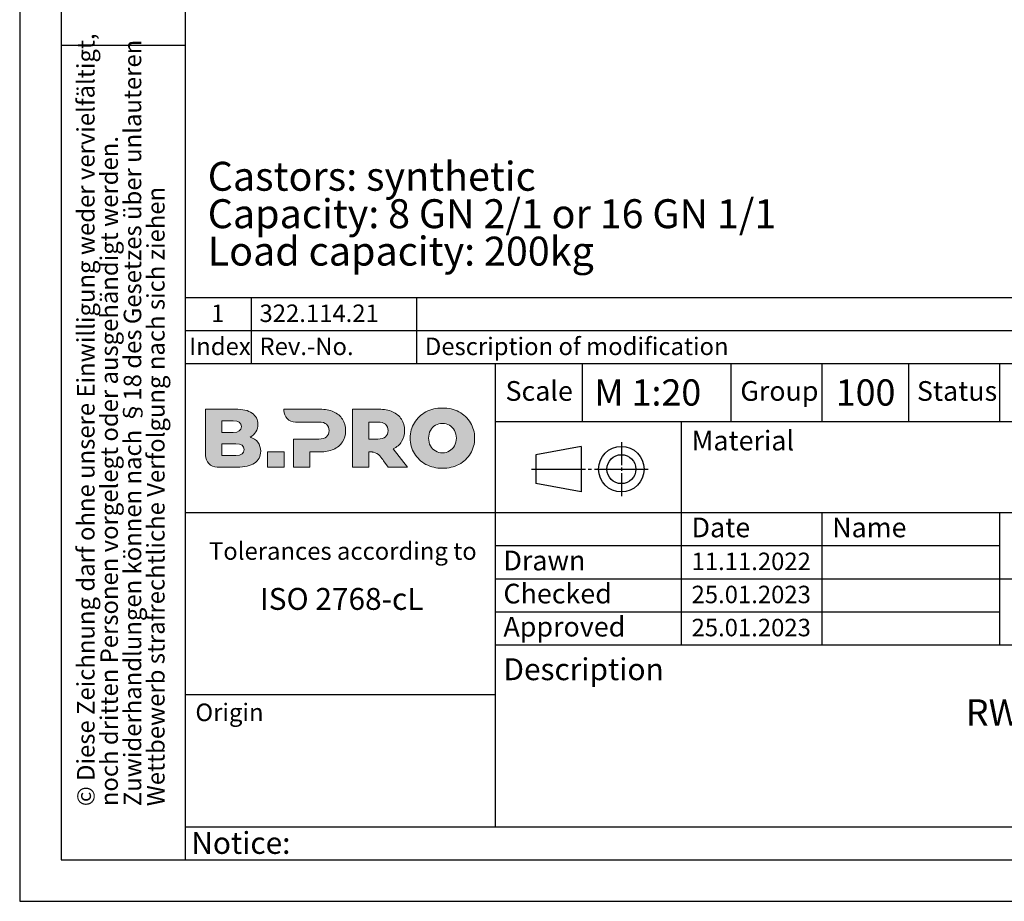
# Model space of a CAD drawing. Units: millimetres. Extents: x 0 to 210, y 0 to 297.
# Drawn here: x 0 to 119, y 0 to 107 of the extents above; entities that cross this region are included whole.
import ezdxf

# ---------------------------------------------------------------- set-up
doc = ezdxf.new("R2010")
doc.units = ezdxf.units.MM
doc.layers.add('B_PRO_LOGO_-_OUTLINE', color=7, linetype='Continuous')
doc.layers.add('FORMAT', color=7, linetype='Continuous')
doc.styles.add('SLDTEXTSTYLE0', font='TXT', dxfattribs={"width": 0.75})
doc.styles.add('SLDTEXTSTYLE1', font='TXT', dxfattribs={"width": 0.693548})
doc.styles.add('SLDTEXTSTYLE2', font='TXT', dxfattribs={"width": 0.605})

# ---------------------------------------------------------------- blocks, each defined once
blk = doc.blocks.new('B.PRO Logo schwarz 10mm hoch')
at = {"layer": 'B_PRO_LOGO_-_OUTLINE'}
h = blk.add_hatch(color=256, dxfattribs=at)
edge = h.paths.add_edge_path(flags=0)
edge.add_spline(control_points=[(5.4, 0), (6.73, 0), (7.76, 0.2), (8.46, 0.68)], knot_values=[269.2, 269.2, 269.2, 269.2, 270.2, 270.2, 270.2, 270.2], weights=[1, 1, 1, 1], degree=3, periodic=0)
edge.add_spline(control_points=[(8.46, 0.68), (9.09, 1.12), (9.51, 1.87), (9.51, 2.74)], knot_values=[270.2, 270.2, 270.2, 270.2, 271.2, 271.2, 271.2, 271.2], weights=[1, 1, 1, 1], degree=3, periodic=0)
edge.add_spline(control_points=[(9.51, 2.74), (9.51, 3.34), (9.35, 3.85), (9.03, 4.28)], knot_values=[271.2, 271.2, 271.2, 271.2, 272.2, 272.2, 272.2, 272.2], weights=[1, 1, 1, 1], degree=3, periodic=0)
edge.add_spline(control_points=[(9.03, 4.28), (8.7, 4.7), (8.26, 4.98), (7.69, 5.18)], knot_values=[109.892, 109.892, 109.892, 109.892, 110.892, 110.892, 110.892, 110.892], weights=[1, 1, 1, 1], degree=3, periodic=0)
edge.add_spline(control_points=[(7.69, 5.18), (8.11, 5.4), (8.45, 5.73), (8.68, 6.11)], knot_values=[110.892, 110.892, 110.892, 110.892, 111.892, 111.892, 111.892, 111.892], weights=[1, 1, 1, 1], degree=3, periodic=0)
edge.add_spline(control_points=[(8.68, 6.11), (8.91, 6.48), (9.03, 6.91), (9.03, 7.39)], knot_values=[111.892, 111.892, 111.892, 111.892, 112.892, 112.892, 112.892, 112.892], weights=[1, 1, 1, 1], degree=3, periodic=0)
edge.add_spline(control_points=[(9.03, 7.39), (9.03, 8.19), (8.7, 8.85), (8.03, 9.32)], knot_values=[112.892, 112.892, 112.892, 112.892, 113.892, 113.892, 113.892, 113.892], weights=[1, 1, 1, 1], degree=3, periodic=0)
edge.add_spline(control_points=[(8.03, 9.32), (7.36, 9.8), (6.39, 10), (5.11, 10)], knot_values=[113.892, 113.892, 113.892, 113.892, 114.892, 114.892, 114.892, 114.892], weights=[1, 1, 1, 1], degree=3, periodic=0)
edge.add_line((5.11, 10), (0, 10))
edge.add_line((0, 10), (0, 1.99))
edge.add_spline(control_points=[(0, 1.99), (0, 0.95), (0.87, 0), (1.99, 0)], knot_values=[236.576, 236.576, 236.576, 236.576, 237.576, 237.576, 237.576, 237.576], weights=[1, 1, 1, 1], degree=3, periodic=0)
edge.add_line((1.99, 0), (5.4, 0))
edge = h.paths.add_edge_path(flags=0)
edge.add_spline(control_points=[(4.74, 8.01), (5.7, 8.01), (6.17, 7.64), (6.17, 7)], knot_values=[36.825, 36.825, 36.825, 36.825, 37.825, 37.825, 37.825, 37.825], weights=[1, 1, 1, 1], degree=3, periodic=0)
edge.add_spline(control_points=[(6.17, 7), (6.17, 6.35), (5.7, 5.98), (4.74, 5.98)], knot_values=[37.825, 37.825, 37.825, 37.825, 38.825, 38.825, 38.825, 38.825], weights=[1, 1, 1, 1], degree=3, periodic=0)
edge.add_line((4.74, 5.98), (2.8, 5.98))
edge.add_line((2.8, 5.98), (2.8, 8.01))
edge.add_line((2.8, 8.01), (4.74, 8.01))
edge = h.paths.add_edge_path(flags=0)
edge.add_line((2.8, 4.03), (5.22, 4.03))
edge.add_spline(control_points=[(5.22, 4.03), (6.18, 4.03), (6.65, 3.66), (6.65, 3.02)], knot_values=[88.32, 88.32, 88.32, 88.32, 89.32, 89.32, 89.32, 89.32], weights=[1, 1, 1, 1], degree=3, periodic=0)
edge.add_spline(control_points=[(6.65, 3.02), (6.65, 2.37), (6.18, 2), (5.22, 2)], knot_values=[89.32, 89.32, 89.32, 89.32, 90.32, 90.32, 90.32, 90.32], weights=[1, 1, 1, 1], degree=3, periodic=0)
edge.add_line((5.22, 2), (2.8, 2))
edge.add_line((2.8, 2), (2.8, 4.03))
h = blk.add_hatch(color=256, dxfattribs=at)
edge = h.paths.add_edge_path(flags=0)
edge.add_spline(control_points=[(21.33, 6.3), (21.33, 5.83), (21.18, 5.47), (20.88, 5.22)], knot_values=[122.796018, 122.796018, 122.796018, 122.796018, 123.796018, 123.796018, 123.796018, 123.796018], weights=[1, 1, 1, 1], degree=3, periodic=0)
edge.add_spline(control_points=[(20.88, 5.22), (20.59, 4.97), (20.15, 4.84), (19.57, 4.84)], knot_values=[123.796018, 123.796018, 123.796018, 123.796018, 124.796018, 124.796018, 124.796018, 124.796018], weights=[1, 1, 1, 1], degree=3, periodic=0)
edge.add_line((19.57, 4.84), (15.17, 4.84))
edge.add_line((15.17, 4.84), (15.17, 0))
edge.add_line((15.17, 0), (18, 0))
edge.add_line((18, 0), (18, 2.61))
edge.add_line((18, 2.61), (19.74, 2.61))
edge.add_spline(control_points=[(19.74, 2.61), (20.64, 2.61), (21.43, 2.76), (22.1, 3.06)], knot_values=[277.110018, 277.110018, 277.110018, 277.110018, 278.110018, 278.110018, 278.110018, 278.110018], weights=[1, 1, 1, 1], degree=3, periodic=0)
edge.add_spline(control_points=[(22.1, 3.06), (22.76, 3.36), (23.28, 3.79), (23.64, 4.34)], knot_values=[278.110018, 278.110018, 278.110018, 278.110018, 279.110018, 279.110018, 279.110018, 279.110018], weights=[1, 1, 1, 1], degree=3, periodic=0)
edge.add_spline(control_points=[(23.64, 4.34), (24, 4.9), (24.18, 5.55), (24.18, 6.3)], knot_values=[279.110018, 279.110018, 279.110018, 279.110018, 280.110018, 280.110018, 280.110018, 280.110018], weights=[1, 1, 1, 1], degree=3, periodic=0)
edge.add_spline(control_points=[(24.18, 6.3), (24.18, 7.05), (24, 7.71), (23.64, 8.26)], knot_values=[280.110018, 280.110018, 280.110018, 280.110018, 281.110018, 281.110018, 281.110018, 281.110018], weights=[1, 1, 1, 1], degree=3, periodic=0)
edge.add_spline(control_points=[(23.64, 8.26), (23.28, 8.82), (22.76, 9.25), (22.1, 9.55)], knot_values=[20.157, 20.157, 20.157, 20.157, 21.157, 21.157, 21.157, 21.157], weights=[1, 1, 1, 1], degree=3, periodic=0)
edge.add_spline(control_points=[(22.1, 9.55), (21.43, 9.85), (20.64, 10), (19.74, 10)], knot_values=[21.157, 21.157, 21.157, 21.157, 22.157, 22.157, 22.157, 22.157], weights=[1, 1, 1, 1], degree=3, periodic=0)
edge.add_line((19.74, 10), (13.51, 10))
edge.add_line((13.51, 10), (13.51, 9.76))
edge.add_spline(control_points=[(13.51, 9.76), (13.51, 8.72), (14.38, 7.77), (15.5, 7.77)], knot_values=[82.088015, 82.088015, 82.088015, 82.088015, 83.088015, 83.088015, 83.088015, 83.088015], weights=[1, 1, 1, 1], degree=3, periodic=0)
edge.add_line((15.5, 7.77), (19.57, 7.77))
edge.add_spline(control_points=[(19.57, 7.77), (20.15, 7.77), (20.59, 7.64), (20.88, 7.39)], knot_values=[120.796018, 120.796018, 120.796018, 120.796018, 121.796018, 121.796018, 121.796018, 121.796018], weights=[1, 1, 1, 1], degree=3, periodic=0)
edge.add_spline(control_points=[(20.88, 7.39), (21.18, 7.13), (21.33, 6.77), (21.33, 6.3)], knot_values=[121.796018, 121.796018, 121.796018, 121.796018, 122.796018, 122.796018, 122.796018, 122.796018], weights=[1, 1, 1, 1], degree=3, periodic=0)
h = blk.add_hatch(color=256, dxfattribs=at)
edge = h.paths.add_edge_path(flags=0)
edge.add_spline(control_points=[(33.82, 8.26), (34.19, 7.71), (34.37, 7.05), (34.37, 6.3)], knot_values=[202.275098, 202.275098, 202.275098, 202.275098, 203.275098, 203.275098, 203.275098, 203.275098], weights=[1, 1, 1, 1], degree=3, periodic=0)
edge.add_spline(control_points=[(34.37, 6.3), (34.37, 5.58), (34.2, 4.95), (33.86, 4.41)], knot_values=[203.275098, 203.275098, 203.275098, 203.275098, 204.275098, 204.275098, 204.275098, 204.275098], weights=[1, 1, 1, 1], degree=3, periodic=0)
edge.add_spline(control_points=[(33.86, 4.41), (33.52, 3.87), (33.04, 3.45), (32.41, 3.14)], knot_values=[204.275098, 204.275098, 204.275098, 204.275098, 205.275098, 205.275098, 205.275098, 205.275098], weights=[1, 1, 1, 1], degree=3, periodic=0)
edge.add_line((32.41, 3.14), (34.87, 0))
edge.add_line((34.87, 0), (31.54, 0))
edge.add_line((31.54, 0), (30.74, 1.1))
edge.add_spline(control_points=[(30.74, 1.1), (30.38, 1.59), (29.89, 2.39), (29, 2.57)], knot_values=[285.769255, 285.769255, 285.769255, 285.769255, 286.769255, 286.769255, 286.769255, 286.769255], weights=[1, 1, 1, 1], degree=3, periodic=0)
edge.add_spline(control_points=[(29, 2.57), (28.51, 2.67), (28.18, 2.63)], knot_values=[13.607098, 13.607098, 13.607098, 14.607098, 14.607098, 14.607098], weights=[1, 1, 1], degree=2, periodic=0)
edge.add_line((28.18, 2.63), (28.18, 0))
edge.add_line((28.18, 0), (25.35, 0))
edge.add_line((25.35, 0), (25.35, 10))
edge.add_line((25.35, 10), (29.92, 10))
edge.add_spline(control_points=[(29.92, 10), (30.83, 10), (31.61, 9.85), (32.28, 9.55)], knot_values=[200.275098, 200.275098, 200.275098, 200.275098, 201.275098, 201.275098, 201.275098, 201.275098], weights=[1, 1, 1, 1], degree=3, periodic=0)
edge.add_spline(control_points=[(32.28, 9.55), (32.95, 9.25), (33.46, 8.82), (33.82, 8.26)], knot_values=[201.275098, 201.275098, 201.275098, 201.275098, 202.275098, 202.275098, 202.275098, 202.275098], weights=[1, 1, 1, 1], degree=3, periodic=0)
edge = h.paths.add_edge_path(flags=0)
edge.add_spline(control_points=[(31.07, 5.22), (31.36, 5.47), (31.51, 5.83), (31.51, 6.3)], knot_values=[75.863, 75.863, 75.863, 75.863, 76.863, 76.863, 76.863, 76.863], weights=[1, 1, 1, 1], degree=3, periodic=0)
edge.add_spline(control_points=[(31.51, 6.3), (31.51, 6.77), (31.36, 7.13), (31.07, 7.39)], knot_values=[76.863, 76.863, 76.863, 76.863, 77.863, 77.863, 77.863, 77.863], weights=[1, 1, 1, 1], degree=3, periodic=0)
edge.add_spline(control_points=[(31.07, 7.39), (30.77, 7.64), (30.33, 7.77), (29.75, 7.77)], knot_values=[17.57, 17.57, 17.57, 17.57, 18.57, 18.57, 18.57, 18.57], weights=[1, 1, 1, 1], degree=3, periodic=0)
edge.add_line((29.75, 7.77), (28.18, 7.77))
edge.add_line((28.18, 7.77), (28.18, 4.84))
edge.add_line((28.18, 4.84), (29.75, 4.84))
edge.add_spline(control_points=[(29.75, 4.84), (30.33, 4.84), (30.77, 4.97), (31.07, 5.22)], knot_values=[74.863, 74.863, 74.863, 74.863, 75.863, 75.863, 75.863, 75.863], weights=[1, 1, 1, 1], degree=3, periodic=0)
h = blk.add_hatch(color=256, dxfattribs=at)
edge = h.paths.add_edge_path(flags=0)
edge.add_spline(control_points=[(43.76, 9.53), (44.6, 9.08), (45.27, 8.46), (45.75, 7.67)], knot_values=[7, 7, 7, 7, 8, 8, 8, 8], weights=[1, 1, 1, 1], degree=3, periodic=0)
edge.add_spline(control_points=[(45.75, 7.67), (46.23, 6.88), (46.47, 5.99), (46.47, 5)], knot_values=[8, 8, 8, 8, 9, 9, 9, 9], weights=[1, 1, 1, 1], degree=3, periodic=0)
edge.add_spline(control_points=[(46.47, 5), (46.47, 4.01), (46.23, 3.12), (45.75, 2.33)], knot_values=[9, 9, 9, 9, 10, 10, 10, 10], weights=[1, 1, 1, 1], degree=3, periodic=0)
edge.add_spline(control_points=[(45.75, 2.33), (45.27, 1.54), (44.6, 0.92), (43.76, 0.47)], knot_values=[10, 10, 10, 10, 11, 11, 11, 11], weights=[1, 1, 1, 1], degree=3, periodic=0)
edge.add_spline(control_points=[(43.76, 0.47), (42.92, 0.02), (41.97, -0.2), (40.91, -0.2)], knot_values=[11, 11, 11, 11, 12, 12, 12, 12], weights=[1, 1, 1, 1], degree=3, periodic=0)
edge.add_spline(control_points=[(40.91, -0.2), (39.85, -0.2), (38.9, 0.02), (38.06, 0.47)], knot_values=[12, 12, 12, 12, 13, 13, 13, 13], weights=[1, 1, 1, 1], degree=3, periodic=0)
edge.add_spline(control_points=[(38.06, 0.47), (37.22, 0.92), (36.56, 1.54), (36.08, 2.33)], knot_values=[1, 1, 1, 1, 2, 2, 2, 2], weights=[1, 1, 1, 1], degree=3, periodic=0)
edge.add_spline(control_points=[(36.08, 2.33), (35.59, 3.12), (35.35, 4.01), (35.35, 5)], knot_values=[2, 2, 2, 2, 3, 3, 3, 3], weights=[1, 1, 1, 1], degree=3, periodic=0)
edge.add_spline(control_points=[(35.35, 5), (35.35, 5.99), (35.59, 6.88), (36.08, 7.67)], knot_values=[3, 3, 3, 3, 4, 4, 4, 4], weights=[1, 1, 1, 1], degree=3, periodic=0)
edge.add_spline(control_points=[(36.08, 7.67), (36.56, 8.46), (37.22, 9.08), (38.06, 9.53)], knot_values=[4, 4, 4, 4, 5, 5, 5, 5], weights=[1, 1, 1, 1], degree=3, periodic=0)
edge.add_spline(control_points=[(38.06, 9.53), (38.9, 9.98), (39.85, 10.2), (40.91, 10.2)], knot_values=[5, 5, 5, 5, 6, 6, 6, 6], weights=[1, 1, 1, 1], degree=3, periodic=0)
edge.add_spline(control_points=[(40.91, 10.2), (41.97, 10.2), (42.92, 9.98), (43.76, 9.53)], knot_values=[6, 6, 6, 6, 7, 7, 7, 7], weights=[1, 1, 1, 1], degree=3, periodic=0)
edge = h.paths.add_edge_path(flags=0)
edge.add_spline(control_points=[(43.31, 5), (43.31, 5.5), (43.2, 5.94), (42.99, 6.33)], knot_values=[3, 3, 3, 3, 4, 4, 4, 4], weights=[1, 1, 1, 1], degree=3, periodic=0)
edge.add_spline(control_points=[(42.99, 6.33), (42.78, 6.71), (42.49, 7.01), (42.13, 7.22)], knot_values=[4, 4, 4, 4, 5, 5, 5, 5], weights=[1, 1, 1, 1], degree=3, periodic=0)
edge.add_spline(control_points=[(42.13, 7.22), (41.76, 7.43), (41.36, 7.54), (40.91, 7.54)], knot_values=[5, 5, 5, 5, 6, 6, 6, 6], weights=[1, 1, 1, 1], degree=3, periodic=0)
edge.add_spline(control_points=[(40.91, 7.54), (40.46, 7.54), (40.06, 7.43), (39.69, 7.22)], knot_values=[6, 6, 6, 6, 7, 7, 7, 7], weights=[1, 1, 1, 1], degree=3, periodic=0)
edge.add_spline(control_points=[(39.69, 7.22), (39.33, 7.01), (39.04, 6.71), (38.83, 6.33)], knot_values=[7, 7, 7, 7, 8, 8, 8, 8], weights=[1, 1, 1, 1], degree=3, periodic=0)
edge.add_spline(control_points=[(38.83, 6.33), (38.62, 5.94), (38.51, 5.5), (38.51, 5)], knot_values=[8, 8, 8, 8, 9, 9, 9, 9], weights=[1, 1, 1, 1], degree=3, periodic=0)
edge.add_spline(control_points=[(38.51, 5), (38.51, 4.5), (38.62, 4.06), (38.83, 3.68)], knot_values=[9, 9, 9, 9, 10, 10, 10, 10], weights=[1, 1, 1, 1], degree=3, periodic=0)
edge.add_spline(control_points=[(38.83, 3.68), (39.04, 3.29), (39.33, 2.99), (39.69, 2.78)], knot_values=[10, 10, 10, 10, 11, 11, 11, 11], weights=[1, 1, 1, 1], degree=3, periodic=0)
edge.add_spline(control_points=[(39.69, 2.78), (40.06, 2.57), (40.46, 2.46), (40.91, 2.46)], knot_values=[11, 11, 11, 11, 12, 12, 12, 12], weights=[1, 1, 1, 1], degree=3, periodic=0)
edge.add_spline(control_points=[(40.91, 2.46), (41.36, 2.46), (41.76, 2.57), (42.13, 2.78)], knot_values=[12, 12, 12, 12, 13, 13, 13, 13], weights=[1, 1, 1, 1], degree=3, periodic=0)
edge.add_spline(control_points=[(42.13, 2.78), (42.49, 2.99), (42.78, 3.29), (42.99, 3.68)], knot_values=[1, 1, 1, 1, 2, 2, 2, 2], weights=[1, 1, 1, 1], degree=3, periodic=0)
edge.add_spline(control_points=[(42.99, 3.68), (43.2, 4.06), (43.31, 4.5), (43.31, 5)], knot_values=[2, 2, 2, 2, 3, 3, 3, 3], weights=[1, 1, 1, 1], degree=3, periodic=0)
blk.add_hatch(color=256, dxfattribs=at).paths.add_polyline_path([(13.54, 2.61), (10.71, 2.61), (10.71, 0), (13.54, 0)], flags=0)
at = {"color": 7, "linetype": 'Continuous', "lineweight": 18}
for p, q in [((5.11, 10), (0, 10)), ((0, 10), (0, 1.99)), ((13.51, 10), (13.51, 9.76)), ((19.74, 10), (13.51, 10)), ((25.35, 10), (29.92, 10)), ((25.35, 0), (25.35, 10)), ((2.8, 8.01), (4.74, 8.01)), ((2.8, 5.98), (2.8, 8.01)), ((15.5, 7.77), (19.57, 7.77)), ((29.75, 7.77), (28.18, 7.77)), ((28.18, 7.77), (28.18, 4.84)), ((4.74, 5.98), (2.8, 5.98)), ((2.8, 4.03), (5.22, 4.03)), ((2.8, 2), (2.8, 4.03)), ((19.57, 4.84), (15.17, 4.84)), ((15.17, 4.84), (15.17, 0)), ((28.18, 4.84), (29.75, 4.84)), ((5.22, 2), (2.8, 2)), ((10.71, 2.61), (10.71, 0)), ((13.54, 2.61), (10.71, 2.61)), ((13.54, 0), (13.54, 2.61)), ((18, 0), (18, 2.61)), ((18, 2.61), (19.74, 2.61)), ((28.18, 2.63), (28.18, 0)), ((32.41, 3.14), (34.87, 0)), ((1.99, 0), (5.4, 0)), ((10.71, 0), (13.54, 0)), ((15.17, 0), (18, 0)), ((28.18, 0), (25.35, 0)), ((31.54, 0), (30.74, 1.1)), ((34.87, 0), (31.54, 0))]:
    blk.add_line(p, q, dxfattribs=at)
for points, degree in [([(8.03, 9.32), (7.36, 9.8), (6.39, 10), (5.11, 10)], 3), ([(9.03, 7.39), (9.03, 8.19), (8.7, 8.85), (8.03, 9.32)], 3), ([(13.51, 9.76), (13.51, 8.72), (14.38, 7.77), (15.5, 7.77)], 3), ([(22.1, 9.55), (21.43, 9.85), (20.64, 10), (19.74, 10)], 3), ([(23.64, 8.26), (23.28, 8.82), (22.76, 9.25), (22.1, 9.55)], 3), ([(29.92, 10), (30.83, 10), (31.61, 9.85), (32.28, 9.55)], 3), ([(32.28, 9.55), (32.95, 9.25), (33.46, 8.82), (33.82, 8.26)], 3), ([(36.08, 7.67), (36.56, 8.46), (37.22, 9.08), (38.06, 9.53)], 3), ([(38.06, 9.53), (38.9, 9.98), (39.85, 10.2), (40.91, 10.2)], 3), ([(40.91, 10.2), (41.97, 10.2), (42.92, 9.98), (43.76, 9.53)], 3), ([(43.76, 9.53), (44.6, 9.08), (45.27, 8.46), (45.75, 7.67)], 3), ([(4.74, 8.01), (5.7, 8.01), (6.17, 7.64), (6.17, 7)], 3), ([(6.17, 7), (6.17, 6.35), (5.7, 5.98), (4.74, 5.98)], 3), ([(8.68, 6.11), (8.91, 6.48), (9.03, 6.91), (9.03, 7.39)], 3), ([(19.57, 7.77), (20.15, 7.77), (20.59, 7.64), (20.88, 7.39)], 3), ([(20.88, 7.39), (21.18, 7.13), (21.33, 6.77), (21.33, 6.3)], 3), ([(24.18, 6.3), (24.18, 7.05), (24, 7.71), (23.64, 8.26)], 3), ([(31.07, 7.39), (30.77, 7.64), (30.33, 7.77), (29.75, 7.77)], 3), ([(31.51, 6.3), (31.51, 6.77), (31.36, 7.13), (31.07, 7.39)], 3), ([(33.82, 8.26), (34.19, 7.71), (34.37, 7.05), (34.37, 6.3)], 3), ([(35.35, 5), (35.35, 5.99), (35.59, 6.88), (36.08, 7.67)], 3), ([(39.69, 7.22), (39.33, 7.01), (39.04, 6.71), (38.83, 6.33)], 3), ([(40.91, 7.54), (40.46, 7.54), (40.06, 7.43), (39.69, 7.22)], 3), ([(42.13, 7.22), (41.76, 7.43), (41.36, 7.54), (40.91, 7.54)], 3), ([(42.99, 6.33), (42.78, 6.71), (42.49, 7.01), (42.13, 7.22)], 3), ([(45.75, 7.67), (46.23, 6.88), (46.47, 5.99), (46.47, 5)], 3), ([(7.69, 5.18), (8.11, 5.4), (8.45, 5.73), (8.68, 6.11)], 3), ([(9.03, 4.28), (8.7, 4.7), (8.26, 4.98), (7.69, 5.18)], 3), ([(20.88, 5.22), (20.59, 4.97), (20.15, 4.84), (19.57, 4.84)], 3), ([(21.33, 6.3), (21.33, 5.83), (21.18, 5.47), (20.88, 5.22)], 3), ([(23.64, 4.34), (24, 4.9), (24.18, 5.55), (24.18, 6.3)], 3), ([(29.75, 4.84), (30.33, 4.84), (30.77, 4.97), (31.07, 5.22)], 3), ([(31.07, 5.22), (31.36, 5.47), (31.51, 5.83), (31.51, 6.3)], 3), ([(34.37, 6.3), (34.37, 5.58), (34.2, 4.95), (33.86, 4.41)], 3), ([(38.83, 6.33), (38.62, 5.94), (38.51, 5.5), (38.51, 5)], 3), ([(43.31, 5), (43.31, 5.5), (43.2, 5.94), (42.99, 6.33)], 3), ([(5.22, 4.03), (6.18, 4.03), (6.65, 3.66), (6.65, 3.02)], 3), ([(9.51, 2.74), (9.51, 3.34), (9.35, 3.85), (9.03, 4.28)], 3), ([(22.1, 3.06), (22.76, 3.36), (23.28, 3.79), (23.64, 4.34)], 3), ([(33.86, 4.41), (33.52, 3.87), (33.04, 3.45), (32.41, 3.14)], 3), ([(36.08, 2.33), (35.59, 3.12), (35.35, 4.01), (35.35, 5)], 3), ([(38.51, 5), (38.51, 4.5), (38.62, 4.06), (38.83, 3.68)], 3), ([(38.83, 3.68), (39.04, 3.29), (39.33, 2.99), (39.69, 2.78)], 3), ([(42.13, 2.78), (42.49, 2.99), (42.78, 3.29), (42.99, 3.68)], 3), ([(42.99, 3.68), (43.2, 4.06), (43.31, 4.5), (43.31, 5)], 3), ([(46.47, 5), (46.47, 4.01), (46.23, 3.12), (45.75, 2.33)], 3), ([(0, 1.99), (0, 0.95), (0.87, 0), (1.99, 0)], 3), ([(6.65, 3.02), (6.65, 2.37), (6.18, 2), (5.22, 2)], 3), ([(8.46, 0.68), (9.09, 1.12), (9.51, 1.87), (9.51, 2.74)], 3), ([(19.74, 2.61), (20.64, 2.61), (21.43, 2.76), (22.1, 3.06)], 3), ([(29, 2.57), (28.51, 2.67), (28.18, 2.63)], 2), ([(30.74, 1.1), (30.38, 1.59), (29.89, 2.39), (29, 2.57)], 3), ([(38.06, 0.47), (37.22, 0.92), (36.56, 1.54), (36.08, 2.33)], 3), ([(39.69, 2.78), (40.06, 2.57), (40.46, 2.46), (40.91, 2.46)], 3), ([(40.91, 2.46), (41.36, 2.46), (41.76, 2.57), (42.13, 2.78)], 3), ([(45.75, 2.33), (45.27, 1.54), (44.6, 0.92), (43.76, 0.47)], 3), ([(5.4, 0), (6.73, 0), (7.76, 0.2), (8.46, 0.68)], 3), ([(40.91, -0.2), (39.85, -0.2), (38.9, 0.02), (38.06, 0.47)], 3), ([(43.76, 0.47), (42.92, 0.02), (41.97, -0.2), (40.91, -0.2)], 3)]:
    blk.add_open_spline(points, degree=degree, dxfattribs=at)
blk = doc.blocks.new('First Angle Projection')
at = {"layer": 'FORMAT'}
for p, q in [((123.21, 133.7), (123.21, 130.95)), ((118.36, 133.2), (112.86, 132.2)), ((112.86, 132.2), (112.86, 128.7)), ((118.36, 133.2), (118.36, 127.7)), ((112.36, 130.45), (118.86, 130.45)), ((119.21, 130.45), (119.61, 130.45)), ((119.96, 130.45), (126.46, 130.45)), ((123.21, 130.65), (123.21, 130.25)), ((123.21, 129.95), (123.21, 127.2)), ((118.36, 127.7), (112.86, 128.7))]:
    blk.add_line(p, q, dxfattribs=at)
for radius in [2.75, 1.75]:
    blk.add_circle((123.21, 130.45), radius, dxfattribs=at)

msp = doc.modelspace()

# ---------------------------------------------------------------- linework, layer by layer
at = {"layer": 'FORMAT'}
for p, q in [((0, 297), (0, 0)), ((5, 292), (5, 5)), ((20, 292), (20, 5)), ((5, 103.5), (20, 103.5)), ((20, 73), (200, 73)), ((20, 73), (20, 5)), ((28, 73), (28, 65)), ((48, 73), (48, 65)), ((20, 69), (200, 69)), ((200, 65), (20, 65)), ((57.5, 65), (57.5, 9)), ((68, 65), (68, 58)), ((86, 65), (86, 58)), ((97, 65), (97, 58)), ((107.5, 65), (107.5, 58)), ((118.5, 65), (118.5, 58)), ((57.5, 58), (200, 58)), ((80, 58), (80, 31)), ((20, 47), (200, 47)), ((97, 47), (97, 31)), ((118.5, 47), (118.5, 31)), ((57.5, 43), (118.5, 43)), ((57.5, 39), (200, 39)), ((57.5, 35), (118.5, 35)), ((57.5, 31), (200, 31)), ((20, 25), (57.5, 25)), ((20, 9), (200, 9)), ((5, 5), (205, 5)), ((20, 5), (200, 5)), ((0, 0), (210, 0))]:
    msp.add_line(p, q, dxfattribs=at)

# ---------------------------------------------------------------- block references
at = {"color": 7, "linetype": 'Continuous', "xscale": 0.7, "yscale": 0.7, "zscale": 0.7}
msp.add_blockref('B.PRO Logo schwarz 10mm hoch', (22.48608, 52.49992), dxfattribs=at)
at = {"layer": 'FORMAT'}
msp.add_blockref('First Angle Projection', (-50.44892, -78.20183), dxfattribs=at)

# ---------------------------------------------------------------- texts
at = {"color": 7, "linetype": 'Continuous', "lineweight": 0, "char_height": 2.1166667, "attachment_point": 1, "rotation": 90, "style": 'SLDTEXTSTYLE2'}
for s, insert in [('© Diese Zeichnung darf ohne unsere Einwilligung weder vervielfältigt,', (6.9362, 11.5)), ('Zuwiderhandlungen können nach §18 des Gesetzes über unlauteren', (12.58065, 11.5)), ('noch dritten Personen vorgelegt oder ausgehändigt werden.', (9.75843, 11.5)), ('Wettbewerb strafrechtliche Verfolgung nach sich ziehen', (15.40287, 11.5))]:
    msp.add_mtext(s, dxfattribs=dict(at, insert=insert))
at = {"color": 7, "linetype": 'Continuous', "lineweight": 0}
for s, insert, char_height, attachment_point, style in [('Castors: synthetic', (22.73597, 89.41154), 3.5, 1, 'SLDTEXTSTYLE0'), ('Capacity: 8 GN 2/1 or 16 GN 1/1', (22.73597, 84.88584), 3.5, 1, 'SLDTEXTSTYLE1'), ('Load capacity: 200kg', (22.73597, 80.36015), 3.5, 1, 'SLDTEXTSTYLE0'), ('1', (23.15, 72.1563), 2.11667, 1, 'SLDTEXTSTYLE2'), ('322.114.21', (29, 72.1563), 2.116667, 1, 'SLDTEXTSTYLE2'), ('Index', (20.5, 68.1563), 2.116667, 1, 'SLDTEXTSTYLE2'), ('Rev.-No.', (29, 68.1563), 2.116667, 1, 'SLDTEXTSTYLE2'), ('Description of modification', (49, 68.1563), 2.1166667, 1, 'SLDTEXTSTYLE2'), ('M', (69.5, 63.10946), 3.175, 1, 'SLDTEXTSTYLE2'), ('1:20', (74, 63.10946), 3.175, 1, 'SLDTEXTSTYLE2'), ('100', (102.2941, 63.10946), 3.175, 2, 'SLDTEXTSTYLE2'), ('Scale', (58.75, 62.89459), 2.38125, 1, 'SLDTEXTSTYLE2'), ('Group', (87.15, 62.89459), 2.38125, 1, 'SLDTEXTSTYLE2'), ('Status', (108.5, 62.89459), 2.38125, 1, 'SLDTEXTSTYLE2'), ('Material', (81.25, 56.89459), 2.38125, 1, 'SLDTEXTSTYLE2'), ('Date', (81.25, 46.39459), 2.38125, 1, 'SLDTEXTSTYLE2'), ('Name', (98.25, 46.39459), 2.38125, 1, 'SLDTEXTSTYLE2'), ('Tolerances according to', (39.07705, 43.4063), 2.1166667, 2, 'SLDTEXTSTYLE2'), ('Drawn', (58.5, 42.39459), 2.38125, 1, 'SLDTEXTSTYLE2'), ('11.11.2022', (81.25, 42.1563), 2.116667, 1, 'SLDTEXTSTYLE2'), ('Checked', (58.5, 38.39459), 2.38125, 1, 'SLDTEXTSTYLE2'), ('25.01.2023', (81.25, 38.1563), 2.116667, 1, 'SLDTEXTSTYLE2'), ('ISO 2768-cL', (38.93986, 37.88288), 2.6458333, 2, 'SLDTEXTSTYLE2'), ('Approved', (58.5, 34.39459), 2.38125, 1, 'SLDTEXTSTYLE2'), ('25.01.2023', (81.25, 34.1563), 2.116667, 1, 'SLDTEXTSTYLE2'), ('Description', (58.5, 29.38288), 2.6458333, 1, 'SLDTEXTSTYLE2'), ('Origin', (21.25, 23.9063), 2.116667, 1, 'SLDTEXTSTYLE2'), ('RWRA 851/900', (128.93178, 24.42368), 3.175, 2, 'SLDTEXTSTYLE2'), ('Notice:', (20.75, 8.38288), 2.645833, 1, 'SLDTEXTSTYLE2')]:
    msp.add_mtext(s, dxfattribs=dict(at, insert=insert, char_height=char_height, attachment_point=attachment_point, style=style))

doc.saveas('drawing.dxf')
